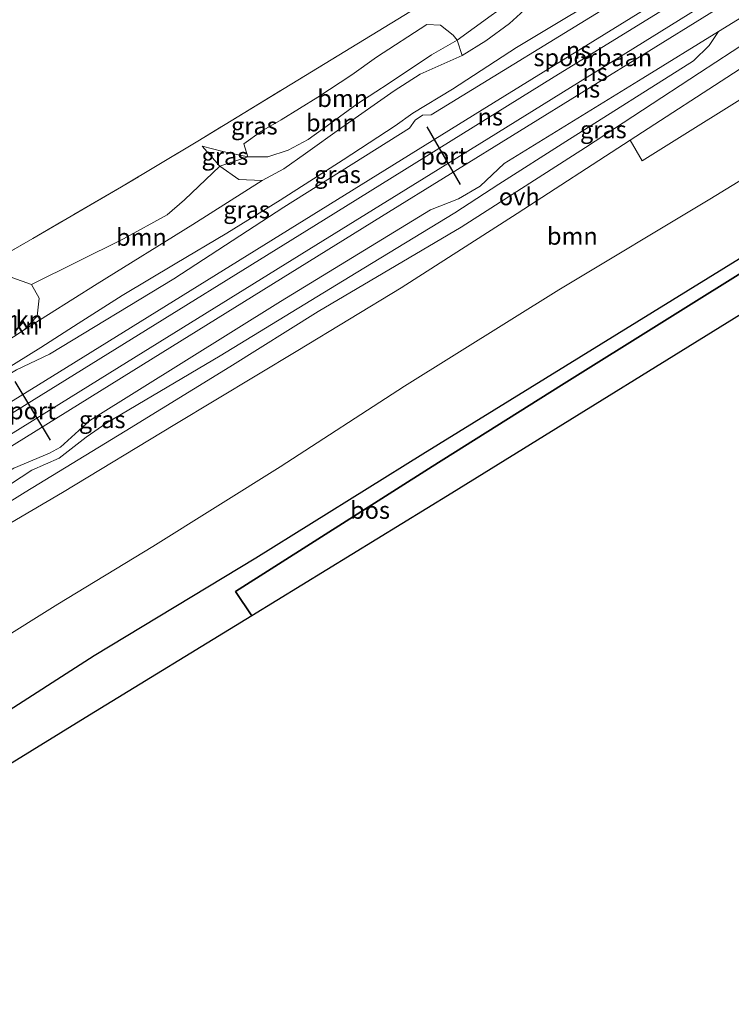
# Model space of a CAD drawing. Units: metres. Extents: x 192217 to 199317, y 493749 to 500001.
# Drawn here: x 193389 to 193492, y 494166 to 494308 of the extents above; entities that cross this region are included whole.
import ezdxf
from ezdxf.enums import TextEntityAlignment as Align

# ---------------------------------------------------------------- set-up
doc = ezdxf.new("R2010")
doc.units = ezdxf.units.M
doc.linetypes.add('IE-TERREINAFSCHEIDING', pattern=[10, 8, -2])
for name, color, linetype, lineweight in [('B-ME-GR-BOMENSTRUIKEN-GV-B6', 93, 'Continuous', 18), ('B-ME-GR-BOOM-GV-B6', 93, 'Continuous', 18), ('B-ME-GW-KRUINLIJN-L-B1', 93, 'Continuous', 18), ('B-ME-GW-TEENLIJN-L-B1', 93, 'Continuous', 18), ('B-ME-IE-GRASLAND-GV-B6', 93, 'Continuous', 18), ('B-ME-IE-TERREINAFSCHEIDING-RASTERHEKWERK-L-B1', 8, 'IE-TERREINAFSCHEIDING', 18), ('B-ME-SB-SPOOR-GV-B6', 253, 'Continuous', 18), ('B-ME-SB-SPOOR-L-B1', 253, 'Continuous', 18), ('B-ME-VH-VERH_SOORT-ONVERHARD-GV-B6', 8, 'Continuous', 18)]:
    doc.layers.add(name, color=color, linetype=linetype, lineweight=lineweight)
for name, color, linetype in [('B-ME-GR-BOS-GV-B6', 10, 'Continuous'), ('B-ME-KG-KADASTRAAL-OPNAMEDTMGRENS-L-B1', 10, 'Continuous'), ('B-ME-VW-PORTAAL-L-B1', 10, 'Continuous')]:
    doc.layers.add(name, color=color, linetype=linetype)
doc.styles.add('NLCS-ISO', font='NLCS-ISO.TTF')

msp = doc.modelspace()

# ---------------------------------------------------------------- linework, layer by layer
at = {"layer": 'B-ME-GR-BOMENSTRUIKEN-GV-B6'}
for points in [[(193443.68, 494308.419, 9.73), (193414.686, 494290.741, 9.738), (193403.666, 494284.127, 10.178), (193390.814, 494276.663, 10.33), (193384.962, 494273.302, 10.045)], [(193372.178, 494265.93, 10.43), (193379.824, 494270.35, 9.794), (193384.962, 494273.302, 10.045), (193387.784, 494270.982, 10.293), (193390.616, 494269.987, 10.417), (193391.707, 494268.002, 10.425), (193391.419, 494265.376, 10.321), (193389.554, 494263.411, 10.289), (193384.889, 494260.357, 10.235), (193382.301, 494258.511, 10.343), (193379.772, 494256.703, 10.399), (193377.147, 494256.039, 10.463), (193375.358, 494257.458, 10.597), (193374.546, 494259.314, 10.739), (193373.979, 494261.918, 10.605), (193373.048, 494264.09, 10.545), (193372.178, 494265.93, 10.43)]]:
    msp.add_polyline3d(points, dxfattribs=at)
at = {"layer": 'B-ME-GR-BOOM-GV-B6'}
for points in [[(193321.532, 494180.276, 10.585), (193315.434, 494189.889, 10.874), (193320.962, 494193.468, 10.769), (193332.055, 494200.661, 10.441), (193340.992, 494206.596, 10.431), (193353.467, 494214.453, 10.171), (193363.844, 494221.208, 10.264), (193372.463, 494226.387, 10.283), (193383.117, 494232.874, 10.253), (193395.121, 494239.873, 10.241), (193411.356, 494249.727, 10.221), (193429.162, 494260.403, 10.337), (193444.162, 494269.485, 10.245), (193460.97, 494280.272, 10.225), (193477.313, 494290.87, 10.233), (193479.051, 494287.883, 10.25), (193498.631, 494300.104, 10.164), (193518.748, 494312.362, 9.832)], [(193538.03, 494312.731, 9.881), (193521.5, 494302.292, 10.033), (193506.506, 494293.16, 10.163), (193488.875, 494282.343, 10.239), (193467.005, 494269.2, 10.273), (193444.629, 494255.28, 10.049), (193426.622, 494243.575, 10.053), (193408.179, 494232.064, 10.021), (193394.402, 494223.692, 10.007), (193385.326, 494218.059, 10.081), (193370.186, 494209.756, 10.079), (193355.217, 494200.975, 10.233), (193342.006, 494192.941, 10.449), (193326.884, 494183.444, 10.467), (193321.532, 494180.276, 10.585)], [(193421.924, 494288.465, 9.913), (193421.361, 494290.371, 9.851), (193423.909, 494292.192, 9.971), (193426.795, 494293.838, 9.837), (193432.083, 494297.099, 9.801), (193437.024, 494300.332, 9.801), (193440.587, 494302.922, 9.799), (193447.89, 494307.658, 9.805), (193449.872, 494307.541, 9.861), (193451.674, 494306.102, 9.907), (193452.278, 494305.344, 9.953), (193448.532, 494303.251, 9.971), (193442.273, 494299.025, 9.805), (193440.503, 494297.905, 9.855), (193437.72, 494296.101, 9.867), (193433.973, 494293.362, 9.739), (193430.673, 494290.971, 9.739), (193427.796, 494289.441, 9.803), (193424.834, 494288.474, 9.865), (193421.924, 494288.465, 9.913)], [(193421.924, 494288.465, 9.913), (193424.834, 494288.474, 9.865), (193427.796, 494289.441, 9.803), (193430.673, 494290.971, 9.739), (193433.973, 494293.362, 9.739), (193437.72, 494296.101, 9.867), (193440.503, 494297.905, 9.855), (193442.273, 494299.025, 9.805), (193448.532, 494303.251, 9.971), (193452.278, 494305.344, 9.953), (193452.966, 494303.138, 10.46), (193446.884, 494300.455, 10.438), (193443.153, 494298.036, 10.402), (193435.542, 494292.736, 10.2), (193430.313, 494288.954, 10.202), (193427.153, 494286.736, 10.202), (193424, 494285.027, 10.28), (193420.647, 494285.181, 10.398), (193417.912, 494287.108, 10.04), (193421.924, 494288.465, 9.913)], [(193417.912, 494287.108, 10.04), (193420.647, 494285.181, 10.398), (193424, 494285.027, 10.28), (193414.002, 494278.674, 10.477), (193400.125, 494270.068, 10.867), (193389.554, 494263.411, 10.289), (193391.419, 494265.376, 10.321), (193391.707, 494268.002, 10.425), (193390.616, 494269.987, 10.417), (193403.939, 494276.618, 10.522), (193410.253, 494280.067, 10.176), (193412.754, 494282.221, 10.336), (193417.912, 494287.108, 10.04)]]:
    msp.add_polyline3d(points, dxfattribs=at)
at = {"layer": 'B-ME-GR-BOS-GV-B6'}
for points in [[(193552.006, 494301.938, 10.412), (193451.479, 494239.744, 10.149), (193422.538, 494222.008, 10.145), (193420.16, 494225.516, 10.33), (193448.629, 494243.62, 10.475), (193467.357, 494255.397, 10.718), (193496.807, 494273.779, 10.618), (193524.345, 494290.863, 10.626), (193533.052, 494295.833, 10.482), (193540.119, 494298.967, 10.25), (193548.017, 494301.093, 10.21), (193552.006, 494301.938, 10.412)], [(193346.99, 494181.786, 10.465), (193347.521, 494183.201, 10.451), (193355.393, 494188.062, 10.405), (193371.271, 494198.078, 10.243), (193385.291, 494207.027, 10.181), (193399.711, 494216.266, 10.069), (193423.119, 494230.381, 10.065), (193447.288, 494245.444, 10.193), (193496.069, 494275.543, 10.25)], [(193496.807, 494273.779, 10.618), (193467.357, 494255.397, 10.718), (193448.629, 494243.62, 10.475), (193420.16, 494225.516, 10.33), (193422.538, 494222.008, 10.145), (193399.018, 494207.594, 9.909), (193377.59, 494194.462, 9.695), (193366.501, 494187.763, 9.932), (193355.26, 494180.67, 10.218), (193330.731, 494165.746, 12), (193329.331, 494167.812, 11.415), (193335.78, 494172.61, 10.933), (193345.489, 494179.775, 10.685), (193346.99, 494181.786, 10.465)]]:
    msp.add_polyline3d(points, dxfattribs=at)
at = {"layer": 'B-ME-GW-KRUINLIJN-L-B1'}
msp.add_line((193490.132, 494306.642, 9.9), (193488.783, 494304.614, 10.058), dxfattribs=at)
for points in [[(193350.645, 494233.44, 9.584), (193353.323, 494236.544, 10.201), (193360.947, 494241.824, 10.441), (193372.358, 494248.915, 10.043), (193380.169, 494253.559, 10.351), (193386.607, 494257.509, 10.299), (193391.948, 494260.86, 10.379), (193397.362, 494264.315, 10.721), (193403.724, 494268.384, 10.917), (193411.443, 494272.997, 10.541), (193418.879, 494277.398, 10.541), (193426.639, 494282.206, 10.307), (193435.738, 494288.021, 10.329), (193443.272, 494292.963, 10.455), (193445.82, 494294.784, 10.461), (193451.581, 494298.267, 10.557), (193460.844, 494304.301, 10.831), (193468.571, 494308.947, 10.609), (193481.095, 494316.311, 10.697), (193495.117, 494325.039, 10.437), (193505.736, 494331.924, 10.569), (193511.427, 494335.082, 10.613), (193519.208, 494338.389, 9.789)], [(193415.314, 494290.011, 9.787), (193417.912, 494287.108, 10.04), (193420.647, 494285.181, 10.398), (193424, 494285.027, 10.28), (193427.153, 494286.736, 10.202), (193430.313, 494288.954, 10.202), (193435.542, 494292.736, 10.2), (193443.153, 494298.036, 10.402), (193446.884, 494300.455, 10.438), (193452.966, 494303.138, 10.46), (193456.419, 494305.292, 10.596), (193459.857, 494307.774, 10.496), (193464.076, 494311.688, 10.578)], [(193488.783, 494304.614, 10.058), (193486.484, 494302.367, 10.268), (193468.019, 494290.673, 10.306), (193458.303, 494284.514, 10.406), (193451.941, 494280.36, 10.406), (193437.658, 494271.688, 10.446), (193417.942, 494259.632, 10.428), (193401.526, 494249.969, 10.31), (193398.511, 494247.874, 10.398), (193394.596, 494244.831, 10.416), (193390.653, 494243.086, 10.412), (193381.046, 494236.801, 10.344), (193367.627, 494228.353, 10.376), (193350.451, 494217.916, 10.138), (193338.813, 494210.482, 10.238), (193335.271, 494207.988, 10.382), (193331.506, 494206.444, 10.5), (193312.689, 494194.215, 10.906)], [(193372.178, 494265.93, 10.43), (193373.048, 494264.09, 10.545), (193373.979, 494261.918, 10.605), (193374.546, 494259.314, 10.739), (193375.358, 494257.458, 10.597), (193377.147, 494256.039, 10.463), (193379.772, 494256.703, 10.399), (193382.301, 494258.511, 10.343), (193384.889, 494260.357, 10.235), (193389.554, 494263.411, 10.289), (193391.419, 494265.376, 10.321), (193391.707, 494268.002, 10.425), (193390.616, 494269.987, 10.417), (193387.784, 494270.982, 10.293), (193384.962, 494273.302, 10.045), (193382.855, 494274.283, 10.194), (193381.282, 494275.282, 10.178), (193380.364, 494274.967, 10.238), (193376.013, 494271.95, 10.336), (193373.902, 494270.188, 10.508), (193372.055, 494267.589, 10.488), (193372.178, 494265.93, 10.43)]]:
    msp.add_polyline3d(points, dxfattribs=at)
at = {"layer": 'B-ME-GW-TEENLIJN-L-B1'}
msp.add_polyline3d([(193415.314, 494290.011, 9.787), (193418.313, 494289.235, 9.865), (193421.924, 494288.465, 9.913), (193424.834, 494288.474, 9.865), (193427.796, 494289.441, 9.803), (193430.673, 494290.971, 9.739), (193433.973, 494293.362, 9.739), (193437.72, 494296.101, 9.867), (193440.503, 494297.905, 9.855), (193442.273, 494299.025, 9.805), (193448.532, 494303.251, 9.971), (193452.278, 494305.344, 9.953), (193457.211, 494308.936, 9.911), (193460.458, 494311.321, 10.011), (193460.813, 494312.504, 10.025), (193459.52, 494314.498, 10.007), (193458.491, 494315.804, 10.018)], dxfattribs=at)
at = {"layer": 'B-ME-IE-GRASLAND-GV-B6'}
for points in [[(193635.434, 494389.166, 10.795), (193637.939, 494385.328, 11.02), (193634.26, 494379.159, 11.117), (193629.655, 494376.314, 11.1), (193619.958, 494377.167, 10.916), (193592.019, 494359.44, 10.639), (193562.079, 494339.927, 10.166), (193540.239, 494325.484, 9.768), (193518.748, 494312.362, 9.832), (193498.631, 494300.104, 10.164), (193479.051, 494287.883, 10.25), (193477.313, 494290.87, 10.233), (193493.111, 494301.141, 10.073), (193511.729, 494313.073, 9.989), (193531.219, 494325.347, 9.813), (193545.161, 494333.938, 9.815), (193563.645, 494345.559, 9.853), (193575.768, 494353.196, 10.027), (193587.948, 494360.786, 10.231), (193598.457, 494367.151, 10.423), (193619.507, 494379.483, 10.679), (193635.434, 494389.166, 10.795)], [(193381.046, 494236.801, 10.344), (193390.653, 494243.086, 10.412), (193394.596, 494244.831, 10.416), (193398.511, 494247.874, 10.398), (193401.526, 494249.969, 10.31), (193417.942, 494259.632, 10.428), (193437.658, 494271.688, 10.446), (193451.941, 494280.36, 10.406), (193458.303, 494284.514, 10.406), (193468.019, 494290.673, 10.306), (193486.484, 494302.367, 10.268), (193488.783, 494304.614, 10.058), (193490.132, 494306.642, 9.9), (193507.871, 494317.589, 9.914)], [(193476.078, 494311.494, 9.84), (193448.483, 494294.554, 9.796), (193447.262, 494294.491, 9.816), (193446.197, 494293.8, 9.808), (193445.346, 494292.604, 9.786), (193427.179, 494281.188, 9.7), (193411.223, 494270.814, 9.65), (193393.212, 494259.892, 9.678), (193388.439, 494257.61, 9.648), (193386.908, 494256.729, 9.642), (193385.131, 494255.017, 9.64), (193379.551, 494251.342, 9.634), (193365.001, 494242.216, 9.612), (193350.645, 494233.44, 9.584)], [(193384.889, 494260.357, 10.235), (193389.554, 494263.411, 10.289), (193400.125, 494270.068, 10.867), (193414.002, 494278.674, 10.477), (193424, 494285.027, 10.28), (193427.153, 494286.736, 10.202), (193430.313, 494288.954, 10.202), (193435.542, 494292.736, 10.2), (193443.153, 494298.036, 10.402), (193446.884, 494300.455, 10.438), (193452.966, 494303.138, 10.46), (193456.419, 494305.292, 10.596), (193459.857, 494307.774, 10.496), (193464.076, 494311.688, 10.578)], [(193464.076, 494311.688, 10.578), (193459.857, 494307.774, 10.496), (193456.419, 494305.292, 10.596), (193452.966, 494303.138, 10.46), (193452.278, 494305.344, 9.953), (193457.211, 494308.936, 9.911)], [(193468.571, 494308.947, 10.609), (193460.844, 494304.301, 10.831), (193451.581, 494298.267, 10.557), (193445.82, 494294.784, 10.461), (193443.272, 494292.963, 10.455), (193435.738, 494288.021, 10.329), (193426.639, 494282.206, 10.307), (193418.879, 494277.398, 10.541), (193411.443, 494272.997, 10.541), (193403.724, 494268.384, 10.917), (193397.362, 494264.315, 10.721), (193391.948, 494260.86, 10.379), (193386.607, 494257.509, 10.299), (193380.169, 494253.559, 10.351), (193372.358, 494248.915, 10.043), (193360.947, 494241.824, 10.441), (193353.323, 494236.544, 10.201), (193350.645, 494233.44, 9.584), (193332.483, 494222.448, 9.452), (193329.081, 494221.251, 9.5), (193327.075, 494219.979, 9.496), (193326.387, 494218.748, 9.488)], [(193350.645, 494233.44, 9.584), (193353.323, 494236.544, 10.201), (193360.947, 494241.824, 10.441), (193372.358, 494248.915, 10.043), (193380.169, 494253.559, 10.351), (193386.607, 494257.509, 10.299), (193391.948, 494260.86, 10.379), (193397.362, 494264.315, 10.721), (193403.724, 494268.384, 10.917), (193411.443, 494272.997, 10.541), (193418.879, 494277.398, 10.541), (193426.639, 494282.206, 10.307), (193435.738, 494288.021, 10.329), (193443.272, 494292.963, 10.455), (193445.82, 494294.784, 10.461), (193451.581, 494298.267, 10.557), (193460.844, 494304.301, 10.831), (193468.571, 494308.947, 10.609)], [(193384.962, 494273.302, 10.045), (193390.814, 494276.663, 10.33), (193403.666, 494284.127, 10.178), (193414.686, 494290.741, 9.738), (193443.68, 494308.419, 9.73)], [(193457.211, 494308.936, 9.911), (193452.278, 494305.344, 9.953), (193451.674, 494306.102, 9.907), (193449.872, 494307.541, 9.861), (193447.89, 494307.658, 9.805), (193440.587, 494302.922, 9.799), (193437.024, 494300.332, 9.801), (193432.083, 494297.099, 9.801), (193426.795, 494293.838, 9.837), (193423.909, 494292.192, 9.971), (193421.361, 494290.371, 9.851), (193421.924, 494288.465, 9.913), (193418.313, 494289.235, 9.865), (193415.314, 494290.011, 9.787), (193417.912, 494287.108, 10.04), (193412.754, 494282.221, 10.336), (193410.253, 494280.067, 10.176), (193403.939, 494276.618, 10.522), (193390.616, 494269.987, 10.417), (193387.784, 494270.982, 10.293)], [(193388.06, 494243.405, 9.716), (193393.216, 494245.571, 9.762), (193394.813, 494246.438, 9.756), (193399.058, 494250.312, 9.762), (193426.656, 494267.506, 9.782), (193448.383, 494280.783, 9.89), (193452.469, 494282.395, 9.904), (193455.618, 494284.24, 9.914), (193459.085, 494287.498, 9.844), (193479.177, 494299.88, 9.892), (193490.132, 494306.642, 9.9), (193488.783, 494304.614, 10.058), (193486.484, 494302.367, 10.268), (193468.019, 494290.673, 10.306), (193458.303, 494284.514, 10.406), (193451.941, 494280.36, 10.406), (193437.658, 494271.688, 10.446), (193417.942, 494259.632, 10.428), (193401.526, 494249.969, 10.31), (193398.511, 494247.874, 10.398), (193394.596, 494244.831, 10.416), (193390.653, 494243.086, 10.412), (193381.046, 494236.801, 10.344)], [(193494.473, 494305.249, 10.121), (193487.367, 494300.642, 10.223), (193470.826, 494289.831, 10.255), (193452.82, 494278.296, 10.341), (193432.117, 494266.077, 10.445), (193419.341, 494258.065, 10.417), (193404.175, 494248.765, 10.281), (193389.701, 494239.912, 10.395), (193375.547, 494231.126, 10.311)], [(193421.924, 494288.465, 9.913), (193417.912, 494287.108, 10.04), (193415.314, 494290.011, 9.787), (193418.313, 494289.235, 9.865), (193421.924, 494288.465, 9.913)]]:
    msp.add_polyline3d(points, dxfattribs=at)
at = {"layer": 'B-ME-IE-TERREINAFSCHEIDING-RASTERHEKWERK-L-B1'}
for p, q in [((193420.16, 494225.516, 10.33), (193448.629, 494243.62, 10.475)), ((193422.538, 494222.008, 10.145), (193420.16, 494225.516, 10.33))]:
    msp.add_line(p, q, dxfattribs=at)
for points in [[(193464.188, 494321.241, 10.942), (193455.912, 494315.931, 9.884), (193443.68, 494308.419, 9.73), (193414.686, 494290.741, 9.738), (193403.666, 494284.127, 10.178), (193390.814, 494276.663, 10.33), (193384.962, 494273.302, 10.045)], [(193448.629, 494243.62, 10.475), (193467.357, 494255.397, 10.718), (193496.807, 494273.779, 10.618), (193524.345, 494290.863, 10.626), (193533.052, 494295.833, 10.482), (193540.119, 494298.967, 10.25), (193548.017, 494301.093, 10.21), (193552.006, 494301.938, 10.412)]]:
    msp.add_polyline3d(points, dxfattribs=at)
at = {"layer": 'B-ME-KG-KADASTRAAL-OPNAMEDTMGRENS-L-B1'}
msp.add_polyline3d([(193651.996, 494363.799, 10.673), (193647.738, 494361.165, 10.561), (193624.037, 494346.502, 10.591), (193573.679, 494315.346, 9.711), (193554.897, 494303.726, 10.017), (193552.006, 494301.938, 10.412), (193451.479, 494239.744, 10.149), (193422.538, 494222.008, 10.145), (193399.018, 494207.594, 9.909), (193377.59, 494194.462, 9.695), (193366.501, 494187.763, 9.932), (193355.26, 494180.67, 10.218), (193330.731, 494165.746, 12)], dxfattribs=at)
at = {"layer": 'B-ME-SB-SPOOR-GV-B6'}
for points in [[(193507.871, 494317.589, 9.914), (193490.132, 494306.642, 9.9), (193479.177, 494299.88, 9.892), (193459.085, 494287.498, 9.844), (193455.618, 494284.24, 9.914), (193452.469, 494282.395, 9.904), (193448.383, 494280.783, 9.89), (193426.656, 494267.506, 9.782), (193399.058, 494250.312, 9.762), (193394.813, 494246.438, 9.756), (193393.216, 494245.571, 9.762), (193388.06, 494243.405, 9.716), (193362.254, 494227.598, 9.652), (193340.182, 494213.901, 9.592), (193336.024, 494210.196, 9.68), (193334.78, 494209.39, 9.712), (193330.257, 494207.718, 9.668), (193311.57, 494196.022, 9.628), (193305.419, 494205.684, 9.76), (193318.19, 494213.488, 9.48), (193326.387, 494218.748, 9.488)], [(193326.387, 494218.748, 9.488), (193327.075, 494219.979, 9.496), (193329.081, 494221.251, 9.5), (193332.483, 494222.448, 9.452), (193350.645, 494233.44, 9.584), (193365.001, 494242.216, 9.612), (193379.551, 494251.342, 9.634), (193385.131, 494255.017, 9.64), (193386.908, 494256.729, 9.642), (193388.439, 494257.61, 9.648), (193393.212, 494259.892, 9.678), (193411.223, 494270.814, 9.65), (193427.179, 494281.188, 9.7), (193445.346, 494292.604, 9.786), (193446.197, 494293.8, 9.808), (193447.262, 494294.491, 9.816), (193448.483, 494294.554, 9.796), (193476.078, 494311.494, 9.84)]]:
    msp.add_polyline3d(points, dxfattribs=at)
at = {"layer": 'B-ME-SB-SPOOR-L-B1'}
for points in [[(193627.355, 494401.539, 10.565), (193601.72, 494385.59, 10.555), (193569.559, 494365.661, 10.471), (193543.751, 494349.684, 10.361), (193517.582, 494333.443, 10.273), (193486.315, 494314.123, 10.247), (193455.897, 494295.268, 10.205), (193426.696, 494277.173, 10.115), (193395.679, 494257.987, 10.061), (193367.366, 494240.468, 9.997), (193339.144, 494222.982, 9.971), (193307.049, 494203.124, 9.995)], [(193307.845, 494201.867, 10.011), (193336.498, 494219.556, 9.991), (193365.805, 494237.747, 10.053), (193399.255, 494258.455, 10.079), (193432.923, 494279.305, 10.167), (193466.295, 494300.047, 10.249), (193505.091, 494323.97, 10.293), (193543.593, 494347.87, 10.395), (193585.133, 494373.657, 10.519), (193628.242, 494400.18, 10.587)], [(193629.558, 494398.145, 10.553), (193603.375, 494381.923, 10.517), (193570.043, 494361.292, 10.435), (193545.097, 494345.845, 10.345), (193514.548, 494326.933, 10.285), (193485.734, 494309.062, 10.223), (193456.835, 494291.192, 10.193), (193431.79, 494275.682, 10.125), (193403.371, 494258.067, 10.087), (193373.545, 494239.596, 10.015), (193343.857, 494221.214, 10.025), (193309.19, 494199.745, 9.999)], [(193309.999, 494198.468, 10.031), (193341.56, 494218.099, 10.003), (193372.516, 494237.163, 10.031), (193406.841, 494258.466, 10.049), (193441.298, 494279.828, 10.157), (193471.262, 494298.389, 10.185), (193506.238, 494320.03, 10.245), (193535.355, 494338.126, 10.331), (193567.963, 494358.316, 10.401), (193599.071, 494377.535, 10.469), (193630.391, 494396.946, 10.541)]]:
    msp.add_polyline3d(points, dxfattribs=at)
at = {"layer": 'B-ME-VH-VERH_SOORT-ONVERHARD-GV-B6'}
for points in [[(193573.679, 494315.346, 9.711), (193554.897, 494303.726, 10.017), (193550.467, 494303.054, 9.916), (193541.891, 494301.176, 9.965), (193535.096, 494298.875, 10.109), (193530.953, 494296.814, 10.114), (193522.42, 494291.566, 10.232), (193496.069, 494275.543, 10.25), (193447.288, 494245.444, 10.193), (193423.119, 494230.381, 10.065), (193399.711, 494216.266, 10.069), (193385.291, 494207.027, 10.181), (193371.271, 494198.078, 10.243), (193355.393, 494188.062, 10.405), (193347.521, 494183.201, 10.451), (193327.523, 494170.851, 10.567)], [(193315.434, 494189.889, 10.874), (193314.06, 494192.065, 10.898), (193324.974, 494199.058, 10.492), (193333.934, 494205.323, 10.423), (193347.202, 494213.771, 10.268), (193360.686, 494222.135, 10.171), (193375.547, 494231.126, 10.311), (193389.701, 494239.912, 10.395), (193404.175, 494248.765, 10.281), (193419.341, 494258.065, 10.417), (193432.117, 494266.077, 10.445), (193452.82, 494278.296, 10.341), (193470.826, 494289.831, 10.255), (193487.367, 494300.642, 10.223), (193494.473, 494305.249, 10.121), (193507.74, 494313.543, 10.055)], [(193511.729, 494313.073, 9.989), (193493.111, 494301.141, 10.073), (193477.313, 494290.87, 10.233), (193460.97, 494280.272, 10.225), (193444.162, 494269.485, 10.245), (193429.162, 494260.403, 10.337), (193411.356, 494249.727, 10.221), (193395.121, 494239.873, 10.241), (193383.117, 494232.874, 10.253), (193372.463, 494226.387, 10.283), (193363.844, 494221.208, 10.264), (193353.467, 494214.453, 10.171), (193340.992, 494206.596, 10.431), (193332.055, 494200.661, 10.441), (193320.962, 494193.468, 10.769), (193315.434, 494189.889, 10.874)], [(193327.523, 494170.851, 10.567), (193321.532, 494180.276, 10.585), (193326.884, 494183.444, 10.467), (193342.006, 494192.941, 10.449), (193355.217, 494200.975, 10.233), (193370.186, 494209.756, 10.079), (193385.326, 494218.059, 10.081), (193394.402, 494223.692, 10.007), (193408.179, 494232.064, 10.021), (193426.622, 494243.575, 10.053), (193444.629, 494255.28, 10.049), (193467.005, 494269.2, 10.273), (193488.875, 494282.343, 10.239), (193506.506, 494293.16, 10.163), (193521.5, 494302.292, 10.033), (193538.03, 494312.731, 9.881)]]:
    msp.add_polyline3d(points, dxfattribs=at)
at = {"layer": 'B-ME-VW-PORTAAL-L-B1'}
for p, q in [((193452.745, 494284.442, 19.114), (193447.916, 494292.793, 19.114)), ((193388.208, 494255.958, 18.517), (193393.302, 494247.464, 18.517))]:
    msp.add_line(p, q, dxfattribs=at)

# ---------------------------------------------------------------- texts
at = {"layer": 'B-ME-GR-BOMENSTRUIKEN-GV-B6', "ltscale": 0.2, "style": 'NLCS-ISO'}
for p in [(193381.7717, 494264.9009), (193381.7717, 494264.9009), (193381.2507, 494263.98)]:
    msp.add_text('bmn en strkn', height=2.5, dxfattribs=at).set_placement(p, align=Align.MIDDLE_CENTER)
at = {"layer": 'B-ME-GR-BOOM-GV-B6', "ltscale": 0.2, "style": 'NLCS-ISO'}
for p in [(193435.6812, 494296.9429), (193434.05, 494293.4087), (193406.5262, 494276.8345), (193468.9468, 494276.9891)]:
    msp.add_text('bmn', height=2.5, dxfattribs=at).set_placement(p, align=Align.MIDDLE_CENTER)
at = {"layer": 'B-ME-GR-BOS-GV-B6', "ltscale": 0.2, "style": 'NLCS-ISO'}
msp.add_text('bos', height=2.5, dxfattribs=at).set_placement((193439.6499, 494237.3009), align=Align.MIDDLE_CENTER)
at = {"layer": 'B-ME-IE-GRASLAND-GV-B6', "ltscale": 0.2, "style": 'NLCS-ISO'}
for p in [(193422.8875, 494292.959), (193473.431, 494292.4155), (193418.619, 494288.5595), (193434.9265, 494285.9145), (193421.7615, 494280.82), (193400.851, 494250.4285)]:
    msp.add_text('gras', height=2.5, dxfattribs=at).set_placement(p, align=Align.MIDDLE_CENTER)
at = {"layer": 'B-ME-SB-SPOOR-GV-B6', "ltscale": 0.2, "style": 'NLCS-ISO'}
msp.add_text('spoorbaan', height=2.5, dxfattribs=at).set_placement((193471.9132, 494302.8488), align=Align.MIDDLE_CENTER)
at = {"layer": 'B-ME-SB-SPOOR-L-B1', "ltscale": 0.2, "style": 'NLCS-ISO'}
for p in [(193469.8427, 494303.9202), (193472.2452, 494300.7247), (193471.1358, 494298.306), (193457.068, 494294.2654)]:
    msp.add_text('ns', height=2.5, dxfattribs=at).set_placement(p, align=Align.MIDDLE_CENTER)
at = {"layer": 'B-ME-VH-VERH_SOORT-ONVERHARD-GV-B6', "ltscale": 0.2, "style": 'NLCS-ISO'}
msp.add_text('ovh', height=2.5, dxfattribs=at).set_placement((193461.2608, 494282.7121), align=Align.MIDDLE_CENTER)
at = {"layer": 'B-ME-VW-PORTAAL-L-B1', "ltscale": 0.2, "style": 'NLCS-ISO'}
for p in [(193450.3305, 494288.6175), (193390.755, 494251.711)]:
    msp.add_text('port', height=2.5, dxfattribs=at).set_placement(p, align=Align.MIDDLE_CENTER)

doc.saveas('drawing.dxf')
